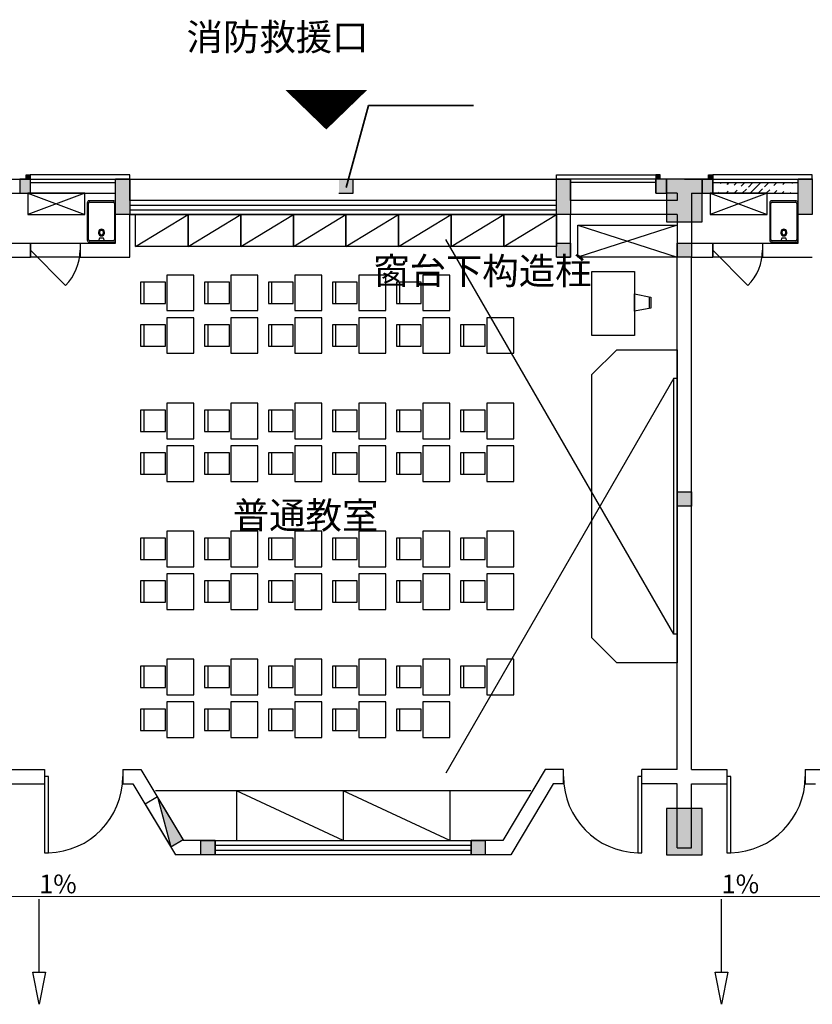
# Model space of a CAD drawing. Units: millimetres. Extents: x -94623 to 1796940, y -76944 to 770679.
# Drawn here: x 185960 to 197110, y 201166 to 215008 of the extents above; entities that cross this region are included whole.
import ezdxf
from ezdxf.enums import TextEntityAlignment as Align

# ---------------------------------------------------------------- set-up
doc = ezdxf.new("R2010")
doc.units = ezdxf.units.MM
doc.linetypes.add('DASHED2', pattern=[0.375, 0.25, -0.125])
for name, color, linetype in [('A-A-TEXT', 7, 'Continuous'), ('A-P-FURNIURE-FIXED', 37, 'Continuous'), ('A-P-FURNIURE-MOVE', 43, 'Continuous'), ('A-P-LVTRY', 163, 'Continuous'), ('A-P-WALL', 9, 'Continuous'), ('A-P-WINDOW', 2, 'Continuous'), ('COLU', 7, 'Continuous'), ('COLUMN', 9, 'Continuous'), ('DIM_SYMB', 3, 'Continuous'), ('PUB_HATCH', 8, 'Continuous'), ('WINDOW', 2, 'Continuous'), ('WP_XH_PJ', 13, 'Continuous'), ('填充', 8, 'Continuous'), ('构造柱', 9, 'Continuous'), ('洁具', 253, 'Continuous'), ('细实线', 161, 'Continuous')]:
    doc.layers.add(name, color=color, linetype=linetype)
for name, color, linetype, lineweight in [('作法', 254, 'Continuous', 15), ('柱涂实', 52, 'Continuous', 18), ('砼墙', 3, 'Continuous', 35)]:
    doc.layers.add(name, color=color, linetype=linetype, lineweight=lineweight)
doc.styles.add('CADReader_TextStyle', font='tssdeng.shx', dxfattribs={"height": 0.2, "bigfont": 'gbcbig.shx'})
doc.styles.add('HZ', font='TXT', dxfattribs={"width": 0.7, "bigfont": 'HZTXT'})
pattern_1 = [(45, (-3536409.58, -1730873.28), (-56.1266008, 56.1266008), [])]

# ---------------------------------------------------------------- blocks, each defined once
blk = doc.blocks.new('sskt')
at = {"layer": 'A-P-FURNIURE-FIXED'}
for p, q in [((865053, 239512), (864253, 239212)), ((864253, 239512), (865053, 239212))]:
    blk.add_line(p, q, dxfattribs=at)
blk.add_lwpolyline([(865053, 239512), (864253, 239512), (864253, 239212), (865053, 239212)], close=True, dxfattribs=at)
blk = doc.blocks.new('$plan$00002811')
at = {"layer": '洁具'}
for p, q in [((-182, -35), (-183, -38)), ((-183, -542), (-183, -38)), ((-180, -29), (-182, -35)), ((-176, -23), (-180, -29)), ((-171, -20), (-176, -23)), ((-165, -19), (-171, -20)), ((-165, -19), (165, -19)), ((-43, -19), (-28, -57)), ((-38, -109), (-43, -125)), ((-43, -125), (-43, -141)), ((-28, -97), (-38, -109)), ((-28, -57), (28, -57)), ((-15, -88), (-28, -97)), ((-24, -118), (-28, -128)), ((-28, -128), (-28, -138)), ((-18, -109), (-24, -118)), ((-10, -104), (-18, -109)), ((0, -86), (-15, -88)), ((0, -102), (-10, -104)), ((15, -88), (0, -86)), ((10, -104), (0, -102)), ((18, -109), (10, -104)), ((28, -97), (15, -88)), ((24, -118), (18, -109)), ((28, -128), (24, -118)), ((28, -57), (43, -19)), ((38, -109), (28, -97)), ((28, -138), (28, -128)), ((43, -125), (38, -109)), ((43, -141), (43, -125)), ((168, -19), (165, -19)), ((174, -22), (168, -19)), ((179, -26), (174, -22)), ((182, -32), (179, -26)), ((183, -38), (182, -32)), ((183, -38), (183, -542)), ((-43, -141), (-38, -157)), ((-38, -157), (-28, -170)), ((-28, -138), (-24, -149)), ((-28, -170), (-15, -178)), ((-24, -149), (-18, -157)), ((-18, -157), (-10, -162)), ((-15, -178), (0, -181)), ((-10, -162), (0, -164)), ((0, -164), (10, -162)), ((0, -181), (15, -178)), ((10, -162), (18, -157)), ((15, -178), (28, -170)), ((18, -157), (24, -149)), ((24, -149), (28, -138)), ((28, -170), (38, -157)), ((38, -157), (43, -141)), ((-183, -542), (-182, -548)), ((-182, -548), (-179, -554)), ((176, -557), (180, -551)), ((180, -551), (182, -545)), ((182, -545), (183, -542)), ((-179, -554), (-174, -558)), ((-174, -558), (-168, -561)), ((-168, -561), (-165, -561)), ((165, -561), (-165, -561)), ((165, -561), (171, -560)), ((171, -560), (176, -557))]:
    blk.add_line(p, q, dxfattribs=at)
blk.add_lwpolyline([(-174, 0, 0.222282), (-193, -9, 0.175297), (-200, -29), (-200, -552, 0.185706), (-193, -571, 0.202149), (-174, -580), (174, -580, 0.222282), (193, -571, 0.165836), (200, -552), (200, -28, 0.185697), (193, -9, 0.202149), (174, 0)], format="xyb", close=True, dxfattribs=at)
blk = doc.blocks.new('课桌椅')
at = {"layer": 'A-P-FURNIURE-FIXED'}
for points in [[(2407140, 518174), (2407521, 518174), (2407521, 517924), (2407521, 517674), (2407140, 517674), (2407140, 517924), (2407140, 518174)], [(2407891, 517774), (2407541, 517774), (2407541, 518074), (2407891, 518074)]]:
    blk.add_lwpolyline(points, dxfattribs=at)
blk.add_lwpolyline([(2407891, 517774), (2407841, 517774), (2407841, 518074), (2407891, 518074)], close=True, dxfattribs=at)
blk = doc.blocks.new('putongjiaoshi')
at = {"layer": 'A-P-FURNIURE-FIXED'}
for p, q in [((-125231, -64730), (-128437, -59178)), ((-125231, -61130), (-128437, -66682)), ((-127239, -66930), (-132523, -66930)), ((-131380, -66930), (-131380, -67630)), ((-129881, -67630), (-131380, -66930)), ((-129881, -66930), (-129881, -67630)), ((-128380, -67630), (-129881, -66930)), ((-128380, -66930), (-128380, -67630))]:
    blk.add_line(p, q, dxfattribs=at)
for points in [[(-132061, -59280), (-132801, -59280), (-132801, -58830), (-132061, -58830)], [(-131321, -59280), (-132061, -59280), (-132061, -58830), (-131321, -58830)], [(-130581, -59280), (-131321, -59280), (-131321, -58830), (-130581, -58830)], [(-129841, -59280), (-130581, -59280), (-130581, -58830), (-129841, -58830)], [(-129101, -59280), (-129841, -59280), (-129841, -58830), (-129101, -58830)], [(-128361, -59280), (-129101, -59280), (-129101, -58830), (-128361, -58830)], [(-127621, -59280), (-128361, -59280), (-128361, -58830), (-127621, -58830)], [(-126881, -59280), (-127621, -59280), (-127621, -58830), (-126881, -58830)], [(-125781, -59630), (-125781, -60530), (-126381, -60530), (-126381, -59630)]]:
    blk.add_lwpolyline(points, close=True, dxfattribs=at)
for points in [[(-132801, -59280), (-132061, -58830)], [(-132061, -59280), (-131321, -58830)], [(-131321, -59280), (-130581, -58830)], [(-130581, -59280), (-129841, -58830)], [(-129841, -59280), (-129101, -58830)], [(-129101, -59280), (-128361, -58830)], [(-128361, -59280), (-127621, -58830)], [(-127621, -59280), (-126881, -58830)], [(-125781, -60188), (-125781, -59944), (-125555, -59989), (-125555, -60143), (-125781, -60188)], [(-125570, -60146), (-125570, -59986)], [(-126031, -60730), (-125181, -60730), (-125181, -65130), (-126031, -65130), (-126381, -64780), (-126381, -61080), (-126031, -60730)], [(-125181, -64730), (-125231, -64730), (-125231, -61130), (-125181, -61130)]]:
    blk.add_lwpolyline(points, dxfattribs=at)
at = {"layer": 'A-P-FURNIURE-FIXED', "extrusion": (-1.2326e-32, -1.2326e-32, -1), "zscale": -1}
for p in [(-2275159, -577854), (-2276059, -577854), (-2276959, -577854), (-2277859, -577854), (-2278759, -577854), (-2275159, -578454), (-2276059, -578454), (-2276959, -578454), (-2277859, -578454), (-2278759, -578454), (-2279659, -578454), (-2275159, -579654), (-2276059, -579654), (-2276959, -579654), (-2277859, -579654), (-2278759, -579654), (-2279659, -579654), (-2275159, -580254), (-2276059, -580254), (-2276959, -580254), (-2277859, -580254), (-2278759, -580254), (-2279659, -580254), (-2275159, -581454), (-2276059, -581454), (-2276959, -581454), (-2277859, -581454), (-2278759, -581454), (-2279659, -581454), (-2275159, -582054), (-2276059, -582054), (-2276959, -582054), (-2277859, -582054), (-2278759, -582054), (-2279659, -582054), (-2275159, -583254), (-2276059, -583254), (-2276959, -583254), (-2277859, -583254), (-2278759, -583254), (-2279659, -583254), (-2275159, -583854), (-2276059, -583854), (-2276959, -583854), (-2277859, -583854), (-2278759, -583854)]:
    blk.add_blockref('课桌椅', p, dxfattribs=at)
blk = doc.blocks.new('zzxx4z')
at = {"layer": '柱涂实'}
h = blk.add_hatch(color=256, dxfattribs=at)
h.dxf.hatch_style = 1
h.paths.add_polyline_path([(4162989, 1417704), (4162989, 1418304), (4162489, 1418304), (4162489, 1417704)])
h = blk.add_hatch(color=256, dxfattribs=at)
h.dxf.hatch_style = 1
h.paths.add_polyline_path([(4162989, 1408804), (4162989, 1409454), (4162489, 1409454), (4162489, 1408804)])
at = {"layer": 'COLU'}
for points in [[(4162989, 1417704), (4162989, 1418304), (4162489, 1418304), (4162489, 1417704)], [(4162989, 1408804), (4162989, 1409454), (4162489, 1409454), (4162489, 1408804)]]:
    blk.add_lwpolyline(points, close=True, dxfattribs=at)
blk = doc.blocks.new('$QC001_5')
at = {"color": 0, "linetype": 'ByBlock'}
blk.add_line((-325, 0), (325, 200), dxfattribs=at)
blk.add_lwpolyline([(325, 200), (325, 0), (-325, 0), (-325, 200)], close=True, dxfattribs=at)
blk.add_solid([(-325, 0), (325, 0), (-325, 0), (325, 200)], dxfattribs=at)
at = {"color": 0, "linetype": 'ByBlock', "style": 'HZ', "width": 0.7, "flags": 1}
for tag, p in [('WHAT', (-266, 868)), ('SPEC', (-266, 596)), ('UNIT', (-266, 316))]:
    blk.add_attdef(tag, p, '', height=300, dxfattribs=at)
blk = doc.blocks.new('GZ1')
at = {"layer": '构造柱'}
h = blk.add_hatch(color=8, dxfattribs=at)
h.dxf.hatch_style = 1
h.paths.add_polyline_path([(573091, -538509), (573291, -538509), (573291, -538709), (573091, -538709)])
blk.add_lwpolyline([(573091, -538509), (573291, -538509), (573291, -538709), (573091, -538709)], close=True, dxfattribs=at)
blk = doc.blocks.new('GZ2')
at = {"layer": '构造柱'}
h = blk.add_hatch(color=8, dxfattribs=at)
h.dxf.hatch_style = 1
h.paths.add_polyline_path([(642075, -550614), (642275, -550614), (642275, -551114), (642075, -551114)])
blk.add_lwpolyline([(642075, -550614), (642275, -550614), (642275, -551114), (642075, -551114)], close=True, dxfattribs=at)

msp = doc.modelspace()

# ---------------------------------------------------------------- hatches: boundary and pattern name
at = {"layer": 'PUB_HATCH'}
for points in [[(185959.55338, 212567.88145), (186109.67633, 212567.88145), (186109.67633, 212767.82094), (185959.55338, 212767.82094)], [(190449.52599, 212567.96012), (190649.52599, 212567.96012), (190649.52599, 212767.96012), (190449.52599, 212767.96012)], [(194909.98683, 212567.82094), (195059.53385, 212567.82094), (195059.53385, 212767.82094), (194909.98683, 212767.82094)], [(195559.53385, 212567.82094), (195709.46259, 212567.82094), (195709.46259, 212767.82094), (195559.53385, 212767.82094)]]:
    msp.add_hatch(color=256, dxfattribs=at).paths.add_polyline_path(points, flags=0)
at = {"layer": '填充'}
h = msp.add_hatch(color=256, dxfattribs=at)
h.dxf.hatch_style = 1
h.paths.add_polyline_path([(186049.40782, 212828.01431), (186109.40782, 212828.01431), (186109.40782, 212768.01431), (186049.40782, 212768.01431)])
h = msp.add_hatch(color=256, dxfattribs=at)
h.dxf.hatch_style = 1
h.paths.add_polyline_path([(194969.76409, 212828.01289), (194909.76409, 212828.01289), (194909.76409, 212768.01289), (194969.76409, 212768.01289)])
h = msp.add_hatch(color=256, dxfattribs=at)
h.dxf.hatch_style = 1
h.paths.add_polyline_path([(195649.68532, 212828.01289), (195709.68532, 212828.01289), (195709.68532, 212768.01289), (195649.68532, 212768.01289)])
at = {"layer": '砼墙'}
h = msp.add_hatch(dxfattribs=at)
h.set_pattern_fill('ANSI31', color=1, scale=50)
h.set_pattern_definition(pattern_1)
edge = h.paths.add_edge_path()
edge.add_line((195710.42969, 212567.85499), (196910.43055, 212567.85499))
edge.add_line((195710.42997, 212717.84566), (196910.4294, 212717.85255))
h = msp.add_hatch(dxfattribs=at)
h.set_pattern_fill('ANSI31', color=1, scale=50)
h.set_pattern_definition(pattern_1)
edge = h.paths.add_edge_path()
edge.add_line((195210.53639, 212267.84566), (193710.53409, 212267.84566))
edge = h.paths.add_edge_path()
edge.add_line((195210.53638, 212467.84566), (193710.53509, 212467.84566))
edge = h.paths.add_edge_path()
edge.add_line((195310.53639, 212367.84566), (193610.53122, 212367.84566))
h = msp.add_hatch(dxfattribs=at)
h.set_pattern_fill('ANSI31', color=1, scale=50)
h.set_pattern_definition(pattern_1)
edge = h.paths.add_edge_path()
edge.add_line((187310.54097, 211867.84566), (187310.53811, 212367.85484))
edge = h.paths.add_edge_path()
edge.add_line((187510.54212, 211667.84566), (187510.53868, 212267.85542))
edge = h.paths.add_edge_path()
edge.add_line((187410.54155, 211767.84566), (187410.53811, 212367.85542))
h = msp.add_hatch(dxfattribs=at)
h.set_pattern_fill('ANSI31', color=1, scale=50)
h.set_pattern_definition(pattern_1)
edge = h.paths.add_edge_path()
edge.add_line((193510.5318, 211867.84509), (193510.53409, 212267.85542))
edge = h.paths.add_edge_path()
edge.add_line((193710.5318, 211867.84509), (193710.53409, 212267.84566))
edge = h.paths.add_edge_path()
edge.add_line((193610.53065, 211667.84566), (193610.53466, 212367.85542))
h = msp.add_hatch(dxfattribs=at)
h.set_pattern_fill('ANSI31', color=1, scale=50)
h.set_pattern_definition(pattern_1)
edge = h.paths.add_edge_path()
edge.add_line((195410.53639, 212367.84566), (195410.53639, 211867.84566))
edge = h.paths.add_edge_path()
edge.add_line((195210.53639, 212267.84566), (195210.53639, 211867.84566))
edge = h.paths.add_edge_path()
edge.add_line((195310.53639, 212367.84566), (195310.53639, 211767.84566))
h = msp.add_hatch(dxfattribs=at)
h.set_pattern_fill('ANSI31', color=1, scale=50)
h.set_pattern_definition(pattern_1)
edge = h.paths.add_edge_path()
edge.add_line((196910.43428, 211867.84566), (196910.43141, 212367.85484))
edge = h.paths.add_edge_path()
edge.add_line((197110.43542, 211667.84566), (197110.43198, 212267.85542))
edge = h.paths.add_edge_path()
edge.add_line((197010.43485, 211767.84566), (197010.43141, 212367.85542))
h = msp.add_hatch(dxfattribs=at)
h.set_pattern_fill('ANSI31', color=1, scale=50)
h.set_pattern_definition(pattern_1)
edge = h.paths.add_edge_path()
edge.add_line((185810.54212, 211667.84566), (186110.5474, 211667.84566))
edge = h.paths.add_edge_path()
edge.add_line((186110.5474, 211667.84566), (186110.5474, 211867.84566))
edge = h.paths.add_edge_path()
edge.add_line((186110.5474, 211867.84566), (185810.53639, 211867.84566))
edge = h.paths.add_edge_path()
edge.add_line((187310.54097, 211867.84566), (186810.5474, 211867.84566))
edge = h.paths.add_edge_path()
edge.add_line((186810.5474, 211867.84566), (186810.5474, 211667.84566))
edge = h.paths.add_edge_path()
edge.add_line((186810.5474, 211667.84566), (187510.54212, 211667.84566))
edge = h.paths.add_edge_path()
edge.add_line((185710.53639, 211767.84566), (187410.54155, 211767.84566))
h = msp.add_hatch(dxfattribs=at)
h.set_pattern_fill('ANSI31', color=1, scale=50)
h.set_pattern_definition(pattern_1)
edge = h.paths.add_edge_path()
edge.add_line((195410.53639, 211667.84566), (195710.54223, 211667.84566))
edge = h.paths.add_edge_path()
edge.add_line((195710.54223, 211667.84566), (195710.54223, 211867.84566))
edge = h.paths.add_edge_path()
edge.add_line((195710.54223, 211867.84566), (195410.53639, 211867.84566))
edge = h.paths.add_edge_path()
edge.add_line((196910.43428, 211867.84566), (196410.54224, 211867.84566))
edge = h.paths.add_edge_path()
edge.add_line((196410.54224, 211867.84566), (196410.54224, 211667.84566))
edge = h.paths.add_edge_path()
edge.add_line((196410.54224, 211667.84566), (197110.43542, 211667.84566))
edge = h.paths.add_edge_path()
edge.add_line((195310.42969, 211767.84566), (197010.43485, 211767.84566))

# ---------------------------------------------------------------- linework, layer by layer
at = {"layer": 'A-A-TEXT', "color": 1}
msp.add_lwpolyline([(190272.4472, 213463.13197, 0, 1152, 0), (190272.4472, 214020.21946, 1152, 1152, 0)], format="xyseb", dxfattribs=at)
at = {"layer": 'A-P-FURNIURE-MOVE'}
for p, q in [((186109.67633, 212767.88145), (187309.67576, 212767.88834)), ((194909.67633, 212767.88145), (193709.67691, 212767.88834)), ((195709.67633, 212767.86619), (196909.67576, 212767.87308)), ((186109.67662, 212717.88145), (187309.67605, 212717.88834)), ((194909.67605, 212717.88145), (193709.67662, 212717.88834)), ((195709.67662, 212717.86619), (196909.67605, 212717.87308)), ((193809.67318, 211667.88604), (193809.67318, 212117.88604)), ((193809.67318, 212117.88145), (195209.67633, 212117.88145)), ((195209.67633, 212117.88145), (193809.67318, 211667.88604)), ((193809.67318, 212117.88145), (195209.67633, 211667.88145)), ((195209.67633, 212117.88145), (195209.67633, 211667.88145)), ((195209.67633, 211667.88145), (193809.67318, 211667.88604))]:
    msp.add_line(p, q, dxfattribs=at)
at = {"layer": 'A-P-WALL'}
for points in [[(185709.67633, 212767.88145), (186109.67633, 212767.88145)], [(186109.67633, 212767.88145), (186109.67633, 212767.82094)], [(187309.67633, 212767.89078), (187509.67633, 212767.89164)], [(187309.67805, 212367.89078), (187309.67633, 212767.89078)], [(187509.67762, 212467.89121), (187509.67633, 212767.89164)], [(193509.67504, 212467.89121), (193509.67633, 212767.89164)], [(193509.67633, 212767.89164), (193709.67633, 212767.89078)], [(193709.67504, 212467.88145), (193709.67633, 212767.89078)], [(194984.76034, 212767.88145), (194909.67633, 212767.88145)], [(194909.67633, 212567.88145), (194909.67633, 212767.88145)], [(195309.67633, 212767.88145), (194984.76034, 212767.88145)], [(194984.76034, 212767.82094), (194984.76034, 212767.88145)], [(194984.76034, 212767.82094), (194984.76034, 212767.88145)], [(195309.67633, 212767.86619), (195634.49822, 212767.86619)], [(195634.49822, 212767.86619), (195634.49822, 212767.82094)], [(195634.49822, 212767.86619), (195709.67633, 212767.86619)], [(195634.49822, 212767.86619), (195634.49822, 212767.82094)], [(195709.67633, 212767.86619), (195709.67633, 212567.86619)], [(196909.67633, 212767.87552), (197109.67633, 212767.87638)], [(196909.67805, 212367.87552), (196909.67633, 212767.87552)], [(185809.67633, 212567.88145), (185959.55338, 212567.88145)], [(193509.67504, 212467.89121), (187509.67762, 212467.89121)], [(195209.67633, 212467.88145), (193709.67504, 212467.88145)], [(194909.98683, 212567.88145), (194909.67633, 212567.88145)], [(195209.67633, 212567.88145), (195059.53385, 212567.88145)], [(195209.67633, 212567.88145), (195209.67633, 212467.88145)], [(195409.67633, 212567.86619), (195409.67633, 212367.88145)], [(195409.67633, 212567.86619), (195559.53385, 212567.86619)], [(195709.46259, 212567.86619), (195709.67633, 212567.86619)], [(187309.68092, 211867.88145), (187309.67805, 212367.89063)], [(195409.67633, 212367.88145), (195409.67633, 211867.86619)], [(196909.68092, 211867.86619), (196909.67805, 212367.87537)], [(187509.68207, 211667.88145), (187509.67863, 212267.89121)], [(193509.67404, 212267.89121), (187509.67863, 212267.89121)], [(193509.6706, 211667.88203), (193509.67404, 212267.89121)], [(193709.6706, 211667.88088), (193709.67404, 212267.88145)], [(195209.67633, 212267.88145), (193709.67404, 212267.88145)], [(195209.67633, 212267.88145), (195209.67633, 211767.86619)], [(185809.67633, 211867.88145), (186109.65156, 211867.88145)], [(186109.65156, 211867.88145), (186109.65156, 211667.88145)], [(186809.65156, 211867.88145), (187309.68092, 211867.88145)], [(186809.65156, 211867.88145), (186809.65156, 211667.88145)], [(195409.67633, 211867.86619), (195709.6464, 211867.86619)], [(195709.6464, 211867.86619), (195709.6464, 211667.86619)], [(196409.6464, 211867.86619), (196909.68092, 211867.86619)], [(196409.6464, 211867.86619), (196409.6464, 211667.86619)], [(185809.68207, 211667.88145), (186109.65156, 211667.88145)], [(186809.65156, 211667.88145), (187509.68207, 211667.88145)], [(193509.6706, 211667.88203), (193709.6706, 211667.88088)], [(195209.72337, 204467.51684), (195209.6815, 211767.86562)], [(195409.68207, 211667.86619), (195709.6464, 211667.86619)], [(195409.72337, 204467.51684), (195409.68207, 211667.86619)], [(196409.6464, 211667.86619), (197109.68207, 211667.86619)], [(185809.72337, 204467.51684), (186309.36806, 204467.51684)], [(186309.36806, 204467.51684), (186309.36806, 204267.51684)], [(187409.36806, 204467.51684), (187666.01643, 204467.51684)], [(187409.36806, 204467.51684), (187409.36806, 204267.51684)], [(187666.01643, 204467.51684), (188266.09026, 203467.97616)], [(193353.07428, 204467.51684), (192753.99996, 203467.97616)], [(193609.77121, 204467.51684), (193353.07428, 204467.51684)], [(193609.77121, 204267.51684), (193609.77121, 204467.51684)], [(195209.72337, 204467.51684), (194709.77121, 204467.51684)], [(194709.77121, 204267.51684), (194709.77121, 204467.51684)], [(195409.72337, 204467.51684), (195909.17222, 204467.51684)], [(195909.17222, 204467.51684), (195909.17222, 204267.51684)], [(197009.17222, 204467.51684), (197265.8206, 204467.51684)], [(197009.17222, 204467.51684), (197009.17222, 204267.51684)], [(185809.72452, 204267.51684), (186309.36806, 204267.51684)], [(187409.36806, 204267.51684), (187552.81229, 204267.51684)], [(187552.81229, 204267.51684), (188152.88612, 203267.97616)], [(193466.37553, 204267.51684), (192867.30121, 203267.97616)], [(193609.77121, 204267.51684), (193466.37553, 204267.51684)], [(195209.72452, 204267.51684), (194709.77121, 204267.51684)], [(195209.72968, 203367.83775), (195209.72452, 204267.51684)], [(195409.72968, 203367.8389), (195409.72452, 204267.51684)], [(195409.72452, 204267.51684), (195909.17222, 204267.51684)], [(197009.17222, 204267.51684), (197152.61646, 204267.51684)], [(188710.05799, 203467.97616), (188266.09026, 203467.97616)], [(188710.05799, 203267.97616), (188710.05799, 203467.97616)], [(192753.99996, 203467.97616), (192310.05799, 203467.97616)], [(192310.05799, 203267.97616), (192310.05799, 203467.97616)], [(195209.72968, 203367.83775), (195409.72968, 203367.8389)], [(188710.05799, 203267.97616), (188152.88612, 203267.97616)], [(192867.30121, 203267.97616), (192310.05799, 203267.97616)]]:
    msp.add_lwpolyline(points, dxfattribs=at)
at = {"layer": 'A-P-WINDOW', "linetype": 'Continuous'}
for p, q in [((186109.65157, 211767.88144), (186604.6263, 211272.90671)), ((195709.64637, 211767.86618), (196204.62113, 211272.89145))]:
    msp.add_line(p, q, dxfattribs=at)
at = {"layer": 'A-P-WINDOW'}
for points in [[(187509.25634, 212827.96479), (186109.18508, 212827.96479), (186109.18508, 212767.87799), (187509.25634, 212767.87799)], [(193509.91557, 212827.96337), (194909.98683, 212827.96337), (194909.98683, 212767.87657), (193509.91557, 212767.87657)], [(197109.53385, 212827.96337), (195709.46259, 212827.96337), (195709.46259, 212767.87657), (197109.53385, 212767.87657)], [(186109.65156, 211867.86639), (186809.65156, 211867.86639), (186809.65156, 211667.86639), (186109.65156, 211667.86639)], [(195709.64639, 211867.86639), (196409.6464, 211867.86639), (196409.6464, 211667.86639), (195709.64639, 211667.86639)]]:
    msp.add_lwpolyline(points, close=True, dxfattribs=at)
at = {"layer": 'A-P-WINDOW', "linetype": 'Continuous'}
for centre in [(186109.65156, 211767.88145), (195709.6464, 211767.86619)]:
    msp.add_arc(centre, 700, 315, 0, dxfattribs=at)
at = {"layer": 'COLUMN'}
for points in [[(186109.67633, 212767.82094), (185959.55338, 212767.82094)], [(185959.55338, 212767.82094), (185959.55338, 212567.88145)], [(186109.67633, 212567.88145), (186109.67633, 212767.82094)], [(190649.52599, 212567.96012), (190649.52599, 212767.96012)], [(195059.53385, 212767.82094), (194909.98683, 212767.82094)], [(194909.98683, 212767.82094), (194909.98683, 212567.82094)], [(195059.53385, 212567.82094), (195059.53385, 212767.82094)], [(195709.46259, 212767.82094), (195559.53385, 212767.82094)], [(195559.53385, 212767.82094), (195559.53385, 212567.82094)], [(195709.46259, 212567.82094), (195709.46259, 212767.82094)], [(185959.55338, 212567.88145), (186109.67633, 212567.88145)], [(190449.52599, 212567.96012), (190649.52599, 212567.96012)], [(194909.98683, 212567.82094), (195059.53385, 212567.82094)], [(195559.53385, 212567.82094), (195709.46259, 212567.82094)]]:
    msp.add_lwpolyline(points, dxfattribs=at)
at = {"layer": 'DIM_SYMB', "linetype": 'Continuous'}
for p, q in [((186233.03101, 201616.34395), (186233.03101, 202643.5186)), ((195833.03101, 201616.34395), (195833.03101, 202643.5186))]:
    msp.add_line(p, q, dxfattribs=at)
for points in [[(186233.03101, 201166.34398), (186143.031, 201616.34395), (186323.031, 201616.34395), (186233.03101, 201166.34398)], [(195833.03101, 201166.34398), (195743.031, 201616.34395), (195923.031, 201616.34395), (195833.03101, 201166.34398)]]:
    msp.add_lwpolyline(points, dxfattribs=at)
at = {"layer": 'WINDOW', "linetype": 'Continuous'}
for p, q in [((187509.67638, 212401.22454), (193509.67638, 212401.22454)), ((187509.67638, 212334.55787), (193509.67638, 212334.55787)), ((188710.05797, 203401.30949), (192310.05797, 203401.30949)), ((188710.05797, 203334.64283), (192310.05797, 203334.64283))]:
    msp.add_line(p, q, dxfattribs=at)
for points in [[(193509.67638, 212467.8912), (187509.67638, 212467.8912), (187509.67638, 212267.89121), (193509.67638, 212267.89121), (193509.67638, 212467.8912)], [(186364.36804, 204367.51684), (186309.36804, 204367.51684), (186309.36804, 203295.01687), (186364.36804, 203295.01687), (186364.36804, 204367.51684)], [(194709.77122, 204367.51684), (194654.77122, 204367.51684), (194654.77122, 203295.01687), (194709.77122, 203295.01687), (194709.77122, 204367.51684)], [(195964.17222, 204367.51684), (195909.17222, 204367.51684), (195909.17222, 203295.01687), (195964.17222, 203295.01687), (195964.17222, 204367.51684)], [(192310.05797, 203467.97616), (192310.05797, 203267.97615), (188710.05797, 203267.97615), (188710.05797, 203467.97616), (192310.05797, 203467.97616)]]:
    msp.add_lwpolyline(points, dxfattribs=at)
for centre, start, end in [((186336.86806, 204367.51684), 271.4692836, 0.000000013), ((194682.27121, 204367.51684), 179.999999987, 268.5307164), ((195936.67222, 204367.51684), 271.4692836, 0.000000013)]:
    msp.add_arc(centre, 1072.5, start, end, dxfattribs=at)
at = {"layer": '作法', "linetype": 'DASHED2'}
msp.add_lwpolyline([(184231.43605, 204360.7106), (185843.44637, 202682.01705), (218479.99249, 202682.01705)], dxfattribs=at)
at = {"layer": '填充'}
for p, q in [((186109.64055, 212567.87571), (187309.64141, 212567.87571)), ((195709.53385, 212567.87571), (196909.53471, 212567.87571))]:
    msp.add_line(p, q, dxfattribs=at)
at = {"layer": '填充', "elevation": 6132.82322}
for points in [[(186049.40782, 212767.90888), (186049.40782, 212827.90888), (186109.40782, 212827.90888), (186109.40782, 212767.90888)], [(194969.76409, 212767.90746), (194969.76409, 212827.90746), (194909.76409, 212827.90746), (194909.76409, 212767.90746)], [(195649.68532, 212767.90746), (195649.68532, 212827.90746), (195709.68532, 212827.90746), (195709.68532, 212767.90746)]]:
    msp.add_lwpolyline(points, dxfattribs=at)
at = {"layer": '砼墙'}
for p, q in [((190550.91143, 212648.7415), (190868.41143, 213802.2415)), ((190868.41143, 213802.2415), (192344.41143, 213802.2415))]:
    msp.add_line(p, q, dxfattribs=at)
at = {"layer": '细实线'}
msp.add_line((187509.67633, 212767.89164), (193509.67633, 212767.89164), dxfattribs=at)

# ---------------------------------------------------------------- block references
at = {"layer": 'A-P-FURNIURE-FIXED'}
for name, p in [('sskt', (-678178.10362, -26943.56576)), ('sskt', (-668578.10878, -26943.56576)), ('putongjiaoshi', (320390.84206, 271097.53827))]:
    msp.add_blockref(name, p, dxfattribs=at)
at = {"layer": 'A-P-LVTRY', "linetype": 'Continuous', "rotation": 180}
for p in [(187109.65385, 211881.36639), (196709.64869, 211881.36639)]:
    msp.add_blockref('$plan$00002811', p, dxfattribs=at)
at = {"layer": 'WP_XH_PJ', "xscale": -1.076923076923077, "zscale": 1.076923076923077, "rotation": 120.9784818418569}
msp.add_blockref('$QC001_5', (188077.25245, 203783.19484), dxfattribs=at)
at = {"layer": '构造柱'}
for name, p in [('GZ2', (-454765.56686, 763382.47117)), ('GZ2', (-448565.56815, 763382.11394)), ('GZ2', (-445165.67356, 763382.35912)), ('GZ1', (-379581.69541, 750377.11131)), ('GZ1', (-377881.68393, 750377.09662)), ('GZ1', (-377881.5649, 746877.1593)), ('GZ1', (-384581.30801, 741977.24478)), ('GZ1', (-380781.30802, 741977.19153))]:
    msp.add_blockref(name, p, dxfattribs=at)
at = {"layer": '柱涂实'}
msp.add_blockref('zzxx4z', (-3967429.58382, -1205535.92053), dxfattribs=at)

# ---------------------------------------------------------------- texts
at = {"layer": 'A-A-TEXT', "style": 'CADReader_TextStyle'}
for s, p in [('消防救援口', (188307.13833, 214460.49537)), ('窗台下构造柱', (190933.41143, 211172.2415)), ('普通教室', (188958.31831, 207735.99821))]:
    msp.add_text(s, height=375, rotation=359.938046542, dxfattribs=at).set_placement(p, align=Align.BOTTOM_LEFT)
at = {"layer": 'DIM_SYMB', "color": 7, "style": 'CADReader_TextStyle'}
for p in [(186233.03101, 202645.26861), (195833.031, 202645.26861)]:
    msp.add_text('1%', height=262.5, dxfattribs=at).set_placement(p, align=Align.BOTTOM_LEFT)

doc.saveas('drawing.dxf')
